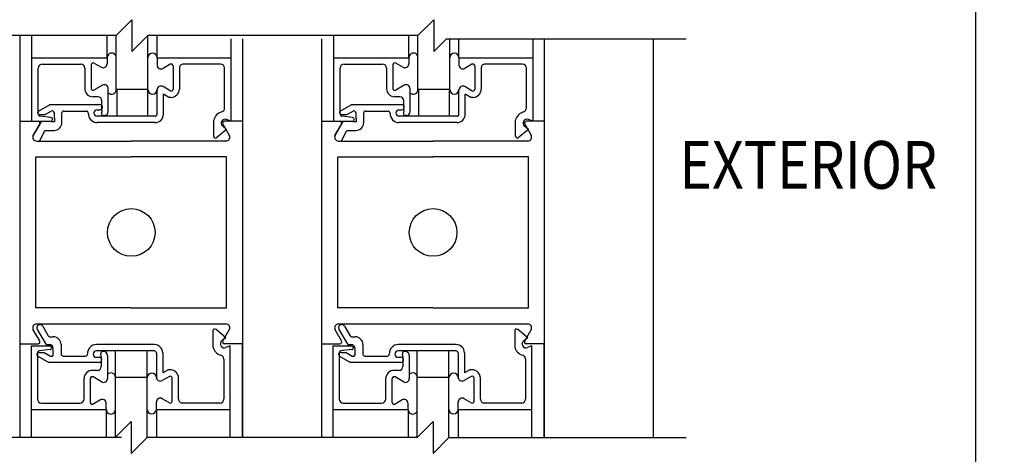
# Model space of a CAD drawing. Extents: x -21 to 118, y 17 to 62.
# Drawn here: x -11 to -4, y 38 to 41 of the extents above; entities that cross this region are included whole.
import ezdxf
from ezdxf.enums import TextEntityAlignment as Align

# ---------------------------------------------------------------- set-up
doc = ezdxf.new("R2010")
doc.units = 0
doc.header["$LTSCALE"] = 2
doc.header["$MEASUREMENT"] = 0
doc.layers.get('0').update_dxf_attribs({"linetype": 'CONTINUOUS'})
doc.layers.get('DEFPOINTS').update_dxf_attribs({"linetype": 'CONTINUOUS'})
doc.layers.add('DIM', color=7, linetype='CONTINUOUS')
doc.layers.add('OBJ', color=7, linetype='CONTINUOUS')
doc.styles.add('ROMAND', font='romand')
doc.dimstyles.new('STANDARD$0', dxfattribs={"dimtxt": 0.35, "dimasz": 0.18, "dimexe": 0.18, "dimexo": 0.0625, "dimgap": 0.09, "dimtad": 0, "dimtih": 1, "dimtoh": 1, "dimdec": 3, "dimzin": 0, "dimdsep": 46, "dimlunit": 5, "dimtxsty": 'ROMAND', "dimcen": 0.09, "dimadec": 0, "dimazin": 0, "dimtfac": 1, "dimtdec": 4, "dimtofl": 0, "dimtmove": 0, "dimatfit": 0, "dimfxl": 1, "dimfrac": 2, "dimtolj": 1, "dimtzin": 0, "dimarcsym": 0})

# ---------------------------------------------------------------- blocks, each defined once
blk = doc.blocks.new('*D0')
at = {"color": 0, "linetype": 'ByBlock'}
for p, q in [((-6.3936, 54.2318), (-3.8597, 54.2318)), ((-3.9535, 32.5514), (-3.9535, 53.7318)), ((-6.4094, 32.0514), (-3.8597, 32.0514))]:
    blk.add_line(p, q, dxfattribs=at)
for points in [[(-4.0368, 53.7318), (-3.8702, 53.7318), (-3.9535, 54.2318)], [(-4.0368, 32.5514), (-3.8702, 32.5514), (-3.9535, 32.0514)]]:
    blk.add_solid(points, dxfattribs=at)
at = {"layer": 'DEFPOINTS', "color": 0, "linetype": 'ByBlock'}
for p in [(-6.4561, 54.2318), (-3.9535, 54.2318), (-6.4719, 32.0514)]:
    blk.add_point(p, dxfattribs=at)
at = {"color": 0, "linetype": 'ByBlock', "insert": (-4.2535, 44.2002), "char_height": 0.35, "attachment_point": 5, "rotation": 90, "style": 'ROMAND'}
blk.add_mtext('\\A1;PACKAGE HEIGHT', dxfattribs=at)

msp = doc.modelspace()

# ---------------------------------------------------------------- linework, layer by layer
at = {"layer": 'OBJ'}
for p, q in [((-10.6236, 40.9749), (-10.5003, 41.0982)), ((-10.5003, 41.0982), (-10.5003, 40.8517)), ((-8.2818, 40.9749), (-8.1585, 41.0982)), ((-8.1585, 41.0982), (-8.1585, 40.8517)), ((-10.6236, 40.9749), (-12.7193, 40.9749)), ((-11.3685, 37.8575), (-11.3685, 40.9749)), ((-11.2768, 40.3106), (-11.2768, 40.9749)), ((-10.694, 40.8036), (-10.694, 40.9749)), ((-10.6229, 40.5572), (-10.6229, 40.9756)), ((-10.5003, 40.8517), (-10.3771, 40.9749)), ((-8.2818, 40.9749), (-10.3771, 40.9749)), ((-10.3764, 40.5572), (-10.3764, 40.9749)), ((-10.3052, 40.8038), (-10.3052, 40.9749)), ((-8.9349, 40.3106), (-8.9349, 40.9749)), ((-8.3522, 40.8036), (-8.3522, 40.9749)), ((-8.2811, 40.5572), (-8.2811, 40.9756)), ((-9.7323, 40.95), (-9.7323, 40.3108)), ((-9.6429, 40.95), (-9.6429, 37.8575)), ((-9.0266, 37.8575), (-9.0266, 40.95)), ((-8.1585, 40.8517), (-8.0602, 40.95)), ((-8.0602, 40.95), (-6.1998, 40.95)), ((-8.0346, 40.5572), (-8.0346, 40.95)), ((-7.9634, 40.8038), (-7.9634, 40.95)), ((-7.3905, 40.95), (-7.3905, 40.3108)), ((-7.3011, 40.95), (-7.3011, 37.8575)), ((-7.3011, 40.95), (-7.3011, 40.5571)), ((-6.4561, 40.95), (-6.4561, 37.8575)), ((-11.2768, 40.8036), (-10.694, 40.8036)), ((-10.694, 40.8036), (-10.694, 40.7569)), ((-10.3052, 40.8038), (-9.7323, 40.8038)), ((-10.3052, 40.8038), (-10.3052, 40.7471)), ((-8.9349, 40.8036), (-8.3522, 40.8036)), ((-8.3522, 40.8036), (-8.3522, 40.7569)), ((-7.9634, 40.8038), (-7.9634, 40.7471)), ((-7.9634, 40.8038), (-7.3905, 40.8038)), ((-11.2275, 40.3651), (-11.2275, 40.7237)), ((-11.1969, 40.7543), (-10.8971, 40.7543)), ((-10.8666, 40.7237), (-10.8666, 40.5647)), ((-10.8173, 40.7495), (-10.8173, 40.565)), ((-10.7399, 40.7305), (-10.7951, 40.7623)), ((-10.2042, 40.7526), (-10.2594, 40.7207)), ((-10.182, 40.7397), (-10.182, 40.5603)), ((-10.1327, 40.724), (-10.1327, 40.5601)), ((-9.8122, 40.7545), (-10.1021, 40.7545)), ((-9.7816, 40.4133), (-9.7816, 40.724)), ((-8.8856, 40.3651), (-8.8856, 40.7237)), ((-8.8551, 40.7543), (-8.5553, 40.7543)), ((-8.5248, 40.7237), (-8.5248, 40.5647)), ((-8.4755, 40.7495), (-8.4755, 40.565)), ((-8.3981, 40.7305), (-8.4533, 40.7623)), ((-7.8623, 40.7526), (-7.9176, 40.7207)), ((-7.8402, 40.7397), (-7.8402, 40.5603)), ((-7.7909, 40.724), (-7.7909, 40.5601)), ((-7.4704, 40.7545), (-7.7603, 40.7545)), ((-7.4398, 40.4133), (-7.4398, 40.724)), ((-10.73, 40.5898), (-10.7951, 40.5522)), ((-10.2042, 40.5475), (-10.2594, 40.5794)), ((-8.3882, 40.5898), (-8.4533, 40.5522)), ((-7.8623, 40.5475), (-7.9176, 40.5794)), ((-10.764, 40.5009), (-10.8025, 40.5009)), ((-10.6842, 40.3855), (-10.6842, 40.5633)), ((-10.3764, 40.5572), (-10.6229, 40.5572)), ((-10.6151, 40.349), (-10.6151, 40.5597)), ((-10.3782, 40.349), (-10.3782, 40.5495)), ((-10.3052, 40.3651), (-10.3052, 40.5529)), ((-10.2559, 40.3648), (-10.2559, 40.5205)), ((-10.2139, 40.4962), (-10.2559, 40.5205)), ((-10.1968, 40.4962), (-10.2139, 40.4962)), ((-9.6429, 40.5571), (-9.6429, 38.585)), ((-8.4222, 40.5009), (-8.4607, 40.5009)), ((-8.3423, 40.3855), (-8.3423, 40.5633)), ((-8.0346, 40.5572), (-8.2811, 40.5572)), ((-8.2733, 40.349), (-8.2733, 40.5597)), ((-8.0364, 40.349), (-8.0364, 40.5495)), ((-7.9634, 40.3651), (-7.9634, 40.5529)), ((-7.9141, 40.3648), (-7.9141, 40.5205)), ((-7.8721, 40.4962), (-7.9141, 40.5205)), ((-7.8549, 40.4962), (-7.8721, 40.4962)), ((-7.3011, 40.5571), (-7.3011, 38.585)), ((-11.2257, 40.3897), (-11.1403, 40.439)), ((-10.7488, 40.439), (-11.1403, 40.439)), ((-10.7335, 40.3944), (-10.7335, 40.4703)), ((-8.8839, 40.3897), (-8.7985, 40.439)), ((-8.407, 40.439), (-8.7985, 40.439)), ((-8.3916, 40.3944), (-8.3916, 40.4703)), ((-11.2183, 40.3621), (-11.1749, 40.3621)), ((-11.13, 40.34), (-11.2145, 40.3504)), ((-11.1749, 40.3621), (-11.1271, 40.3897)), ((-11.1049, 40.3769), (-11.1049, 40.3315)), ((-11.0438, 40.301), (-11.0438, 40.3749)), ((-11.029, 40.3897), (-10.8541, 40.3897)), ((-10.7705, 40.3996), (-10.7489, 40.3996)), ((-10.5433, 40.3503), (-10.7705, 40.3503)), ((-10.7335, 40.3944), (-10.7367, 40.3718)), ((-10.7147, 40.3549), (-10.722, 40.3549)), ((-10.32, 40.3503), (-10.5433, 40.3503)), ((-8.8765, 40.3621), (-8.8331, 40.3621)), ((-8.7882, 40.34), (-8.8727, 40.3504)), ((-8.8331, 40.3621), (-8.7853, 40.3897)), ((-8.7631, 40.3769), (-8.7631, 40.3315)), ((-8.7019, 40.301), (-8.7019, 40.3749)), ((-8.6872, 40.3897), (-8.5123, 40.3897)), ((-8.4287, 40.3996), (-8.407, 40.3996)), ((-8.2015, 40.3503), (-8.4287, 40.3503)), ((-8.3916, 40.3944), (-8.3948, 40.3718)), ((-8.3729, 40.3549), (-8.3802, 40.3549)), ((-7.9782, 40.3503), (-8.2015, 40.3503)), ((-11.3685, 40.3106), (-11.2294, 40.3106)), ((-11.2768, 40.3106), (-11.1318, 40.3106)), ((-11.2669, 40.1996), (-11.2032, 40.3101)), ((-11.2166, 40.2884), (-11.2661, 40.2026)), ((-11.1022, 40.307), (-11.1284, 40.307)), ((-11.1022, 40.3355), (-11.1022, 40.307)), ((-10.32, 40.301), (-10.7705, 40.301)), ((-9.8664, 40.1953), (-9.8664, 40.3191)), ((-9.7658, 40.2481), (-9.7964, 40.2719)), ((-9.7948, 40.2884), (-9.7452, 40.2026)), ((-9.6429, 40.3106), (-9.7819, 40.3106)), ((-9.7323, 40.3108), (-9.7664, 40.3244)), ((-9.0266, 40.3106), (-8.8876, 40.3106)), ((-8.9349, 40.3106), (-8.79, 40.3106)), ((-8.9251, 40.1996), (-8.8614, 40.3101)), ((-8.8748, 40.2884), (-8.9243, 40.2026)), ((-8.7604, 40.307), (-8.7866, 40.307)), ((-8.7604, 40.3355), (-8.7604, 40.307)), ((-7.9782, 40.301), (-8.4287, 40.301)), ((-7.5246, 40.1953), (-7.5246, 40.3191)), ((-7.424, 40.2481), (-7.4546, 40.2719)), ((-7.4529, 40.2884), (-7.4034, 40.2026)), ((-7.3011, 40.3106), (-7.4401, 40.3106)), ((-7.3905, 40.3108), (-7.4245, 40.3244)), ((-11.2184, 40.1544), (-11.1763, 40.2398)), ((-11.1763, 40.2398), (-11.1316, 40.2398)), ((-11.1316, 40.2398), (-11.1049, 40.2398)), ((-9.7658, 40.2481), (-9.8421, 40.184)), ((-8.8766, 40.1544), (-8.8345, 40.2398)), ((-8.8345, 40.2398), (-8.7898, 40.2398)), ((-8.7898, 40.2398), (-8.7631, 40.2398)), ((-7.424, 40.2481), (-7.5003, 40.184)), ((-11.2397, 40.1568), (-10.5057, 40.1568)), ((-9.7717, 40.1568), (-10.5057, 40.1568)), ((-8.8979, 40.1568), (-8.1639, 40.1568)), ((-7.4299, 40.1568), (-8.1639, 40.1568)), ((-11.2452, 38.8621), (-11.2452, 40.0335)), ((-11.2452, 40.0335), (-10.5057, 40.0335)), ((-9.7662, 40.0335), (-10.5057, 40.0335)), ((-9.7662, 38.8621), (-9.7662, 40.0335)), ((-8.9034, 38.8621), (-8.9034, 40.0335)), ((-8.9034, 40.0335), (-8.1639, 40.0335)), ((-7.4244, 40.0335), (-8.1639, 40.0335)), ((-7.4244, 38.8621), (-7.4244, 40.0335)), ((-10.5057, 38.8621), (-11.2452, 38.8621)), ((-10.5057, 38.8621), (-9.7662, 38.8621)), ((-8.1639, 38.8621), (-8.9034, 38.8621)), ((-8.1639, 38.8621), (-7.4244, 38.8621)), ((-11.2397, 38.7388), (-9.7717, 38.7388)), ((-8.8979, 38.7388), (-7.4299, 38.7388)), ((-11.2166, 38.6072), (-11.2661, 38.693)), ((-11.2358, 38.696), (-11.1721, 38.5855)), ((-11.1931, 38.7206), (-11.1504, 38.6467)), ((-9.8725, 38.6838), (-9.8725, 38.5599)), ((-9.7718, 38.631), (-9.8482, 38.6951)), ((-9.7948, 38.6072), (-9.7452, 38.693)), ((-8.8748, 38.6072), (-8.9243, 38.693)), ((-8.894, 38.696), (-8.8303, 38.5855)), ((-8.8513, 38.7206), (-8.8086, 38.6467)), ((-7.5307, 38.6838), (-7.5307, 38.5599)), ((-7.43, 38.631), (-7.5064, 38.6951)), ((-7.4529, 38.6072), (-7.4034, 38.693)), ((-11.3685, 38.585), (-11.2294, 38.585)), ((-11.1376, 38.6393), (-11.111, 38.6393)), ((-9.7718, 38.631), (-9.8025, 38.6072)), ((-9.6429, 38.585), (-9.7892, 38.585)), ((-9.6429, 38.585), (-9.7819, 38.585)), ((-9.6429, 37.8575), (-9.6429, 38.585)), ((-9.0266, 38.585), (-8.8876, 38.585)), ((-8.7958, 38.6393), (-8.7691, 38.6393)), ((-7.43, 38.631), (-7.4607, 38.6072)), ((-7.3011, 38.585), (-7.4474, 38.585)), ((-7.3011, 38.585), (-7.4401, 38.585)), ((-7.3011, 37.8575), (-7.3011, 38.585)), ((-11.2828, 38.5685), (-11.2828, 37.8575)), ((-11.2828, 38.5685), (-11.1379, 38.5685)), ((-11.2335, 38.514), (-11.2335, 38.1554)), ((-11.2243, 38.517), (-11.1809, 38.517)), ((-11.1361, 38.539), (-11.2205, 38.5287)), ((-11.1809, 38.517), (-11.1331, 38.4894)), ((-11.1593, 38.5781), (-11.1415, 38.5781)), ((-11.111, 38.5022), (-11.111, 38.5476)), ((-11.0498, 38.5781), (-11.0498, 38.5042)), ((-10.3261, 38.5781), (-10.7765, 38.5781)), ((-10.5494, 38.5288), (-10.7765, 38.5288)), ((-10.7395, 38.4847), (-10.7427, 38.5073)), ((-10.7208, 38.5241), (-10.7281, 38.5241)), ((-10.6289, 38.3219), (-10.6289, 38.5288)), ((-10.3261, 38.5288), (-10.5494, 38.5288)), ((-10.3824, 38.3219), (-10.3824, 38.5288)), ((-10.3113, 38.514), (-10.3113, 38.3262)), ((-10.262, 38.5143), (-10.262, 38.3586)), ((-9.7384, 38.5683), (-9.7724, 38.5547)), ((-9.7384, 37.8575), (-9.7384, 38.5683)), ((-8.941, 38.5685), (-8.941, 37.8575)), ((-8.941, 38.5685), (-8.7961, 38.5685)), ((-8.8917, 38.514), (-8.8917, 38.1554)), ((-8.8825, 38.517), (-8.8391, 38.517)), ((-8.7943, 38.539), (-8.8787, 38.5287)), ((-8.8391, 38.517), (-8.7913, 38.4894)), ((-8.8175, 38.5781), (-8.7997, 38.5781)), ((-8.7691, 38.5022), (-8.7691, 38.5476)), ((-8.708, 38.5781), (-8.708, 38.5042)), ((-7.9843, 38.5781), (-8.4347, 38.5781)), ((-8.2076, 38.5288), (-8.4347, 38.5288)), ((-8.3977, 38.4847), (-8.4009, 38.5073)), ((-8.379, 38.5241), (-8.3863, 38.5241)), ((-8.2871, 38.3219), (-8.2871, 38.5288)), ((-7.9843, 38.5288), (-8.2076, 38.5288)), ((-8.0406, 38.3219), (-8.0406, 38.5288)), ((-7.9695, 38.514), (-7.9695, 38.3262)), ((-7.9202, 38.5143), (-7.9202, 38.3586)), ((-7.3966, 38.5683), (-7.4306, 38.5547)), ((-7.3966, 37.8575), (-7.3966, 38.5683)), ((-11.2317, 38.4894), (-11.1463, 38.4401)), ((-10.7549, 38.4401), (-11.1463, 38.4401)), ((-11.035, 38.4894), (-10.8602, 38.4894)), ((-10.7766, 38.4795), (-10.7549, 38.4795)), ((-10.7395, 38.4847), (-10.7395, 38.4087)), ((-10.6902, 38.4936), (-10.6902, 38.3158)), ((-9.7877, 38.4658), (-9.7877, 38.1551)), ((-8.8899, 38.4894), (-8.8045, 38.4401)), ((-8.413, 38.4401), (-8.8045, 38.4401)), ((-8.6932, 38.4894), (-8.5184, 38.4894)), ((-8.4348, 38.4795), (-8.4131, 38.4795)), ((-8.3977, 38.4847), (-8.3977, 38.4087)), ((-8.3484, 38.4936), (-8.3484, 38.3158)), ((-7.4459, 38.4658), (-7.4459, 38.1551)), ((-10.7701, 38.3782), (-10.8085, 38.3782)), ((-10.22, 38.3829), (-10.262, 38.3586)), ((-10.2028, 38.3829), (-10.22, 38.3829)), ((-8.4283, 38.3782), (-8.4667, 38.3782)), ((-7.8782, 38.3829), (-7.9202, 38.3586)), ((-7.861, 38.3829), (-7.8782, 38.3829)), ((-10.8726, 38.1554), (-10.8726, 38.3144)), ((-10.8233, 38.1296), (-10.8233, 38.3141)), ((-10.7361, 38.2893), (-10.8012, 38.3269)), ((-10.6289, 37.8575), (-10.6289, 38.3219)), ((-10.3824, 38.3219), (-10.6289, 38.3219)), ((-10.3824, 37.8575), (-10.3824, 38.3219)), ((-10.2102, 38.3316), (-10.2654, 38.2997)), ((-10.188, 38.1393), (-10.188, 38.3188)), ((-10.1387, 38.1551), (-10.1387, 38.319)), ((-8.5308, 38.1554), (-8.5308, 38.3144)), ((-8.4815, 38.1296), (-8.4815, 38.3141)), ((-8.3943, 38.2893), (-8.4593, 38.3269)), ((-8.2871, 37.8575), (-8.2871, 38.3219)), ((-8.0406, 38.3219), (-8.2871, 38.3219)), ((-8.0406, 37.8575), (-8.0406, 38.3219)), ((-7.8684, 38.3316), (-7.9236, 38.2997)), ((-7.8462, 38.1393), (-7.8462, 38.3188)), ((-7.7969, 38.1551), (-7.7969, 38.319)), ((-11.203, 38.1248), (-10.9032, 38.1248)), ((-10.7459, 38.1486), (-10.8012, 38.1167)), ((-10.3113, 38.0752), (-10.3113, 38.1319)), ((-10.2102, 38.1265), (-10.2654, 38.1584)), ((-9.8183, 38.1246), (-10.1082, 38.1246)), ((-8.8611, 38.1248), (-8.5614, 38.1248)), ((-8.4041, 38.1486), (-8.4593, 38.1167)), ((-7.9695, 38.0752), (-7.9695, 38.1319)), ((-7.8684, 38.1265), (-7.9236, 38.1584)), ((-7.4765, 38.1246), (-7.7664, 38.1246)), ((-11.2828, 38.0755), (-10.7001, 38.0755)), ((-10.7001, 38.0755), (-10.7001, 38.1222)), ((-10.7001, 38.0755), (-10.7001, 37.8575)), ((-10.3113, 38.0752), (-9.7384, 38.0752)), ((-10.3113, 38.0752), (-10.3113, 37.8575)), ((-8.941, 38.0755), (-8.3583, 38.0755)), ((-8.3583, 38.0755), (-8.3583, 38.1222)), ((-8.3583, 38.0755), (-8.3583, 37.8575)), ((-7.9695, 38.0752), (-7.9695, 37.8575)), ((-7.9695, 38.0752), (-7.3966, 38.0752)), ((-10.6296, 37.8575), (-10.5064, 37.9808)), ((-10.5064, 37.9808), (-10.5064, 37.7343)), ((-8.2878, 37.8575), (-8.1646, 37.9808)), ((-8.1646, 37.9808), (-8.1646, 37.7343)), ((-10.5819, 37.8575), (-12.7253, 37.8575)), ((-10.6289, 37.8575), (-12.0602, 37.8575)), ((-10.5064, 37.7343), (-10.3831, 37.8575)), ((-8.2878, 37.8575), (-10.3831, 37.8575)), ((-8.1646, 37.7343), (-8.0413, 37.8575)), ((-8.0413, 37.8575), (-6.1998, 37.8575))]:
    msp.add_line(p, q, dxfattribs=at)
for centre in [(-10.5057, 39.4478), (-8.1639, 39.4478)]:
    msp.add_circle(centre, 0.1849, dxfattribs=at)
for centre, radius, start, end in [((-10.6578, 40.8053), 0.035, 357.19358, 182.77903), ((-10.3408, 40.8038), 0.0356, 0.03762, 180.03762), ((-8.316, 40.8053), 0.035, 357.19358, 182.77903), ((-7.999, 40.8038), 0.0356, 0.03762, 180.03762), ((-11.1969, 40.7237), 0.0306, 90, 180), ((-10.8971, 40.7237), 0.0306, 0, 90), ((-10.8025, 40.7495), 0.0148, 60.00002, 179.99996), ((-10.7246, 40.7569), 0.0306, 239.99999, 0), ((-10.2747, 40.7471), 0.0306, 180, 300.00001), ((-10.1968, 40.7397), 0.0148, 0, 120.00006), ((-10.1021, 40.724), 0.0306, 90, 180.00004), ((-9.8122, 40.724), 0.0306, 0, 89.99998), ((-8.8551, 40.7237), 0.0306, 90, 180), ((-8.5553, 40.7237), 0.0306, 0, 90), ((-8.4607, 40.7495), 0.0148, 60.00002, 179.99996), ((-8.3828, 40.7569), 0.0306, 239.99999, 0), ((-7.9328, 40.7471), 0.0306, 180, 300.00001), ((-7.8549, 40.7397), 0.0148, 0, 120.00006), ((-7.7603, 40.724), 0.0306, 90, 180.00004), ((-7.4704, 40.724), 0.0306, 0, 89.99998), ((-10.7147, 40.5633), 0.0306, 0, 120.00063), ((-10.2747, 40.5529), 0.0306, 60.00001, 180), ((-8.3729, 40.5633), 0.0306, 0, 120.00063), ((-7.9328, 40.5529), 0.0306, 60.00001, 180), ((-10.8025, 40.565), 0.0641, 179.86919, 270.1666), ((-10.8025, 40.565), 0.0148, 180, 299.99996), ((-10.764, 40.4703), 0.0306, 0, 90), ((-10.6576, 40.5554), 0.035, 220.64253, 2.88167), ((-10.3406, 40.5573), 0.0356, 180.03762, 0.03762), ((-10.1968, 40.5603), 0.0148, 239.99985, 0), ((-10.1968, 40.5603), 0.0641, 269.7546, 0), ((-8.4607, 40.565), 0.0641, 179.86919, 270.1666), ((-8.4607, 40.565), 0.0148, 180, 299.99996), ((-8.4222, 40.4703), 0.0306, 0, 90), ((-8.3158, 40.5554), 0.035, 220.64253, 2.88167), ((-7.9988, 40.5573), 0.0356, 180.03762, 0.03762), ((-7.8549, 40.5603), 0.0148, 239.99985, 0), ((-7.8549, 40.5603), 0.0641, 269.7546, 0), ((-10.7489, 40.4193), 0.0197, 352.57678, 90), ((-10.7489, 40.4193), 0.0197, 270, 352.57678), ((-8.407, 40.4193), 0.0197, 352.57678, 90), ((-8.407, 40.4193), 0.0197, 270, 352.57678), ((-11.2183, 40.3769), 0.0148, 119.99996, 270), ((-11.2127, 40.3651), 0.0148, 180, 263.00016), ((-11.1318, 40.3254), 0.0148, 270, 83.00016), ((-11.1197, 40.3769), 0.0148, 0, 119.99977), ((-11.029, 40.3749), 0.0148, 90, 180), ((-10.8542, 40.3749), 0.0148, 356.62753, 90), ((-10.7705, 40.37), 0.069, 176.62768, 270), ((-10.7705, 40.3749), 0.0247, 90, 269.99771), ((-10.722, 40.3697), 0.0148, 171.94974, 270), ((-10.7147, 40.3855), 0.0306, 270, 0), ((-10.32, 40.3651), 0.0148, 270, 0), ((-10.32, 40.3651), 0.0641, 270, 0), ((-9.7777, 40.296), 0.0917, 106.39503, 165.40111), ((-9.8122, 40.4133), 0.0306, 286.39498, 0), ((-8.8765, 40.3769), 0.0148, 119.99996, 270), ((-8.8709, 40.3651), 0.0148, 180, 263.00016), ((-8.79, 40.3254), 0.0148, 270, 83.00016), ((-8.7779, 40.3769), 0.0148, 0, 119.99977), ((-8.6872, 40.3749), 0.0148, 90, 180), ((-8.5124, 40.3749), 0.0148, 356.62753, 90), ((-8.4287, 40.37), 0.069, 176.62768, 270), ((-8.4287, 40.3749), 0.0247, 90, 269.99771), ((-8.3802, 40.3697), 0.0148, 171.94974, 270), ((-8.3729, 40.3855), 0.0306, 270, 0), ((-7.9782, 40.3651), 0.0641, 270, 0), ((-7.9782, 40.3651), 0.0148, 270, 0), ((-7.4359, 40.296), 0.0917, 106.39503, 165.40111), ((-7.4704, 40.4133), 0.0306, 286.39498, 0), ((-11.2294, 40.2958), 0.0148, 0, 90), ((-11.2294, 40.2958), 0.0148, 330.00004, 90), ((-11.1049, 40.301), 0.0611, 270, 0), ((-9.7777, 40.296), 0.0306, 68.21539, 232.52509), ((-9.7819, 40.2958), 0.0148, 90, 180), ((-9.7819, 40.2958), 0.0148, 90, 210.00073), ((-8.8876, 40.2958), 0.0148, 330.00004, 90), ((-8.8876, 40.2958), 0.0148, 0, 90), ((-8.7631, 40.301), 0.0611, 270, 0), ((-7.4359, 40.296), 0.0306, 68.21539, 232.52509), ((-7.4401, 40.2958), 0.0148, 90, 210.00073), ((-7.4401, 40.2958), 0.0148, 90, 180), ((-11.2397, 40.1873), 0.0306, 150.00001, 270), ((-9.8516, 40.1953), 0.0148, 180, 310.00531), ((-9.7717, 40.1873), 0.0306, 270, 29.9998), ((-8.8979, 40.1873), 0.0306, 150.00001, 270), ((-7.5098, 40.1953), 0.0148, 180, 310.00531), ((-7.4299, 40.1873), 0.0306, 270, 29.9998), ((-11.2397, 38.7083), 0.0306, 90, 210.00073), ((-9.7717, 38.7083), 0.0306, 330.0002, 90), ((-8.8979, 38.7083), 0.0306, 90, 210.00073), ((-7.4299, 38.7083), 0.0306, 330.0002, 90), ((-11.2145, 38.7083), 0.0247, 29.68959, 210.33879), ((-9.8577, 38.6838), 0.0148, 49.99469, 180), ((-8.8727, 38.7083), 0.0247, 29.68959, 210.33879), ((-7.5159, 38.6838), 0.0148, 49.99469, 180), ((-11.2294, 38.5998), 0.0148, 270, 30.52287), ((-11.1593, 38.5929), 0.0148, 210.00073, 270), ((-11.1376, 38.654), 0.0148, 210.00073, 270), ((-11.111, 38.5781), 0.0611, 0, 90), ((-9.7838, 38.5831), 0.0306, 127.47491, 291.78461), ((-9.7823, 38.5998), 0.0148, 149.47907, 270), ((-8.8876, 38.5998), 0.0148, 270, 30.52287), ((-8.8175, 38.5929), 0.0148, 210.00073, 270), ((-8.7958, 38.654), 0.0148, 210.00073, 270), ((-8.7691, 38.5781), 0.0611, 0, 90), ((-7.442, 38.5831), 0.0306, 127.47491, 291.78461), ((-7.4405, 38.5998), 0.0148, 149.47907, 270), ((-11.2243, 38.5022), 0.0148, 90, 240.00004), ((-11.2187, 38.514), 0.0148, 96.99984, 180), ((-11.1415, 38.5476), 0.0306, 0, 90), ((-11.1379, 38.5537), 0.0148, 276.99984, 90), ((-10.7766, 38.5091), 0.069, 90, 183.37232), ((-10.7766, 38.5042), 0.0247, 90.00229, 270), ((-10.7281, 38.5094), 0.0148, 90, 188.05026), ((-10.7208, 38.4936), 0.0306, 0, 90), ((-10.3261, 38.514), 0.0641, 0, 90), ((-10.3261, 38.514), 0.0148, 0, 90), ((-9.7838, 38.5831), 0.0917, 194.59889, 253.60497), ((-8.8825, 38.5022), 0.0148, 90, 240.00004), ((-8.8769, 38.514), 0.0148, 96.99984, 180), ((-8.7997, 38.5476), 0.0306, 0, 90), ((-8.7961, 38.5537), 0.0148, 276.99984, 90), ((-8.4348, 38.5091), 0.069, 90, 183.37232), ((-8.4348, 38.5042), 0.0247, 90.00229, 270), ((-8.3863, 38.5094), 0.0148, 90, 188.05026), ((-8.379, 38.4936), 0.0306, 0, 90), ((-7.9843, 38.514), 0.0641, 0, 90), ((-7.9843, 38.514), 0.0148, 0, 90), ((-7.442, 38.5831), 0.0917, 194.59889, 253.60497), ((-11.1257, 38.5022), 0.0148, 240.00023, 0), ((-11.035, 38.5042), 0.0148, 180, 270), ((-10.8603, 38.5042), 0.0148, 270, 3.37247), ((-10.7549, 38.4598), 0.0197, 7.42322, 90), ((-10.7549, 38.4598), 0.0197, 270, 7.42322), ((-9.8183, 38.4658), 0.0306, 0, 73.60502), ((-8.7839, 38.5022), 0.0148, 240.00023, 0), ((-8.6932, 38.5042), 0.0148, 180, 270), ((-8.5185, 38.5042), 0.0148, 270, 3.37247), ((-8.4131, 38.4598), 0.0197, 7.42322, 90), ((-8.4131, 38.4598), 0.0197, 270, 7.42322), ((-7.4765, 38.4658), 0.0306, 0, 73.60502), ((-10.8085, 38.3141), 0.0641, 89.8334, 180.13081), ((-10.7701, 38.4087), 0.0306, 270, 0), ((-10.6637, 38.3237), 0.035, 357.11833, 139.35747), ((-10.3467, 38.3218), 0.0356, 359.96238, 179.96238), ((-10.2028, 38.3188), 0.0641, 0, 90.2454), ((-8.4667, 38.3141), 0.0641, 89.8334, 180.13081), ((-8.4283, 38.4087), 0.0306, 270, 0), ((-8.3219, 38.3237), 0.035, 357.11833, 139.35747), ((-8.0049, 38.3218), 0.0356, 359.96238, 179.96238), ((-7.861, 38.3188), 0.0641, 0, 90.2454), ((-10.8085, 38.3141), 0.0148, 60.00004, 180), ((-10.7208, 38.3158), 0.0306, 239.99937, 0), ((-10.2807, 38.3262), 0.0306, 180, 299.99999), ((-10.2028, 38.3188), 0.0148, 0, 120.00015), ((-8.4667, 38.3141), 0.0148, 60.00004, 180), ((-8.379, 38.3158), 0.0306, 239.99937, 0), ((-7.9389, 38.3262), 0.0306, 180, 299.99999), ((-7.861, 38.3188), 0.0148, 0, 120.00015), ((-11.203, 38.1554), 0.0306, 180, 270), ((-10.9032, 38.1554), 0.0306, 270, 0), ((-10.8085, 38.1296), 0.0148, 180.00004, 299.99998), ((-10.7306, 38.1222), 0.0306, 0, 120.00001), ((-10.2807, 38.1319), 0.0306, 59.99999, 180), ((-10.2028, 38.1393), 0.0148, 239.99994, 0), ((-10.1082, 38.1551), 0.0306, 179.99996, 270), ((-9.8183, 38.1551), 0.0306, 270.00002, 0), ((-8.8611, 38.1554), 0.0306, 180, 270), ((-8.5614, 38.1554), 0.0306, 270, 0), ((-8.4667, 38.1296), 0.0148, 180.00004, 299.99998), ((-8.3888, 38.1222), 0.0306, 0, 120.00001), ((-7.9389, 38.1319), 0.0306, 59.99999, 180), ((-7.861, 38.1393), 0.0148, 239.99994, 0), ((-7.7664, 38.1551), 0.0306, 179.99996, 270), ((-7.4765, 38.1551), 0.0306, 270.00002, 0), ((-10.6639, 38.0737), 0.035, 177.22097, 2.80642), ((-10.3469, 38.0753), 0.0356, 179.96238, 359.96238), ((-8.322, 38.0737), 0.035, 177.22097, 2.80642), ((-8.005, 38.0753), 0.0356, 179.96238, 359.96238)]:
    msp.add_arc(centre, radius, start, end, dxfattribs=at)

# ---------------------------------------------------------------- texts
at = {"layer": 'DIM', "style": 'ROMAND', "width": 0.85}
msp.add_text('EXTERIOR', height=0.37061, dxfattribs=at).set_placement((-5.2523, 39.9245), align=Align.MIDDLE)

# ---------------------------------------------------------------- dimensions: what is measured, and where the dimension line sits
at = {"layer": 'DIM'}
dim = msp.add_linear_dim(base=(-3.9535, 54.2318), p1=(-6.4719, 32.0514), p2=(-6.4561, 54.2318), angle=90, text='PACKAGE HEIGHT', dimstyle='STANDARD$0', override={"dimasz": 0.5, "dimexe": 0.09375, "dimgap": 0.125, "dimtad": 1, "dimtih": 0, "dimtoh": 0, "dimcen": -0.09375, "dimatfit": 3}, dxfattribs=at)
dim.commit()
dim.dimension.update_dxf_attribs({"geometry": '*D0', "text_midpoint": (-3.9535, 44.2002), "dimtype": 128})

doc.saveas('drawing.dxf')
